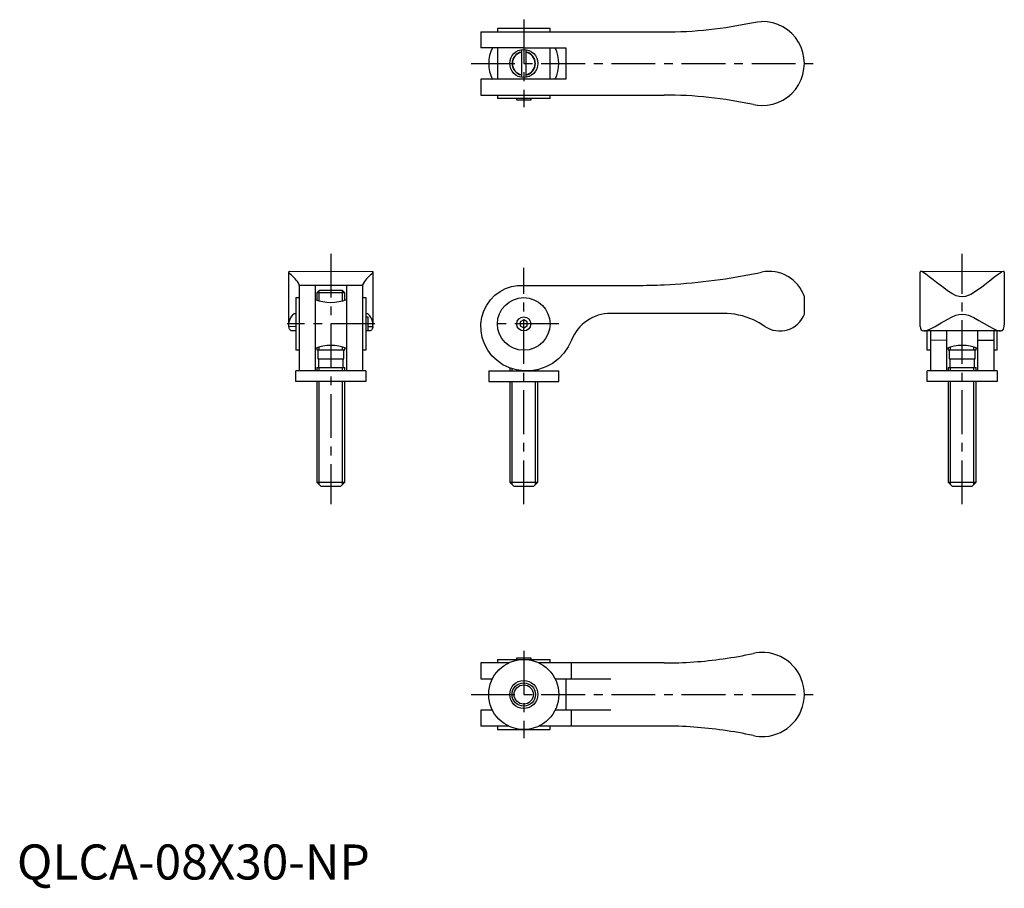
# Model space of a CAD drawing. Extents: x 1 to 282, y -3 to 245.
import ezdxf

# ---------------------------------------------------------------- set-up
doc = ezdxf.new("R2010")
doc.units = 0
doc.header["$LTSCALE"] = 10
doc.linetypes.add('CENTER', pattern=[2, 1.25, -0.25, 0.25, -0.25])
doc.layers.get('0').update_dxf_attribs({"linetype": 'CONTINUOUS'})
doc.layers.add('1', color=1, linetype='CENTER')
doc.layers.add('3', color=3, linetype='CONTINUOUS')
doc.styles.add('STANDARD1', font='txt')

msp = doc.modelspace()

# ---------------------------------------------------------------- linework, layer by layer
for p, q in [((132.27, 241.78), (184.5, 241.78)), ((132.27, 241.78), (132.27, 237.28)), ((152, 242.78), (137, 242.78)), ((137, 242.78), (137, 241.78)), ((152, 241.78), (152, 242.78)), ((144.5, 237.28), (132.29, 237.28)), ((137, 237.28), (137, 228.28)), ((143.85, 236.72), (143.85, 228.83)), ((144.5, 237.28), (156.5, 237.28)), ((145.15, 228.83), (145.15, 236.72)), ((152, 228.28), (152, 237.28)), ((156.5, 237.28), (156.5, 228.28)), ((132.27, 228.28), (132.27, 223.78)), ((144.5, 228.28), (132.29, 228.28)), ((156.5, 228.28), (144.5, 228.28)), ((132.27, 223.78), (184.5, 223.78)), ((137, 223.78), (137, 222.78)), ((152, 222.78), (137, 222.78)), ((142.5, 222.28), (142.5, 222.78)), ((146.5, 222.28), (142.5, 222.28)), ((146.5, 222.78), (146.5, 222.28)), ((152, 222.78), (152, 223.78)), ((77.51, 158.28), (77.51, 173.29)), ((77.68, 173.49), (101.32, 173.48)), ((101.51, 173.28), (101.51, 158.26)), ((257.5, 158.27), (257.51, 173.29)), ((257.69, 173.49), (281.32, 173.48)), ((281.51, 173.28), (281.5, 158.27)), ((80.51, 169.48), (80.5, 145.07)), ((80.51, 169.49), (80.51, 169.67)), ((80.51, 169.51), (85.01, 169.51)), ((85.01, 169.48), (85, 145.07)), ((94.01, 169.48), (85.01, 169.49)), ((94.01, 169.47), (94, 145.06)), ((94.01, 169.51), (98.51, 169.51)), ((98.51, 169.47), (98.5, 145.06)), ((98.51, 169.48), (98.51, 169.67)), ((144.5, 169.48), (176.5, 169.48)), ((79.51, 165.99), (79.5, 150.99)), ((79.51, 165.99), (80.51, 165.99)), ((86.25, 168.07), (85.5, 167.32)), ((85.5, 167.32), (85.5, 165.31)), ((93.5, 167.32), (85.5, 167.32)), ((86.25, 168.07), (92.75, 168.07)), ((93.5, 167.32), (92.75, 168.07)), ((93.5, 165.31), (93.5, 167.32)), ((98.51, 165.98), (99.51, 165.98)), ((99.51, 165.98), (99.5, 150.98)), ((224.5, 161.29), (224.5, 166.18)), ((79.32, 161.49), (79.51, 161.49)), ((99.7, 161.48), (99.51, 161.48)), ((99.51, 160.48), (100.01, 160.48)), ((100.01, 160.48), (100.01, 156.48)), ((201.38, 161.48), (169.28, 161.48)), ((77.53, 157.81), (79.51, 157.8)), ((100.01, 157.79), (101.48, 157.79)), ((144.5, 159.64), (143.5, 159.06)), ((143.5, 159.06), (143.5, 157.91)), ((143.5, 157.91), (144.5, 157.33)), ((145.5, 159.06), (144.5, 159.64)), ((144.5, 157.33), (145.5, 157.91)), ((145.5, 157.91), (145.5, 159.06)), ((257.53, 157.8), (257.53, 158.27)), ((281.48, 157.8), (281.48, 158.27)), ((79.51, 156.49), (78.6, 156.49)), ((100.01, 156.48), (99.51, 156.48)), ((100.41, 156.48), (100.01, 156.48)), ((280.4, 156.48), (258.6, 156.49)), ((259.5, 150.99), (259.5, 156.49)), ((260.5, 156.49), (260.5, 145.09)), ((265, 156.48), (265, 145.08)), ((274, 145.08), (274, 156.48)), ((278.5, 156.48), (278.5, 145.08)), ((279.5, 150.98), (279.5, 156.48)), ((85.5, 151.7), (85.5, 151.07)), ((93.5, 151.07), (93.5, 151.7)), ((260.5, 153.91), (265, 153.9)), ((265.5, 151.7), (265.5, 151.07)), ((273.5, 151.07), (273.5, 151.7)), ((274, 153.9), (278.5, 153.9)), ((80.5, 150.99), (79.5, 150.99)), ((85.5, 151.07), (93.5, 151.07)), ((85.8, 151.07), (85.8, 148.57)), ((93.2, 148.57), (93.2, 151.07)), ((99.5, 150.98), (98.5, 150.98)), ((260.5, 150.99), (259.5, 150.99)), ((265.5, 151.07), (273.5, 151.07)), ((265.8, 151.07), (265.8, 148.57)), ((273.2, 148.57), (273.2, 151.07)), ((279.5, 150.98), (278.5, 150.98)), ((85.5, 146.07), (85.5, 145.07)), ((85.5, 146.07), (93.5, 146.07)), ((85.8, 148.57), (93.2, 148.57)), ((85.95, 148.57), (85.95, 146.07)), ((93.05, 146.07), (93.05, 148.57)), ((93.5, 145.07), (93.5, 146.07)), ((265.5, 146.07), (265.5, 145.07)), ((265.5, 146.07), (273.5, 146.07)), ((265.8, 148.57), (273.2, 148.57)), ((265.95, 148.57), (265.95, 146.07)), ((273.05, 146.07), (273.05, 148.57)), ((273.5, 145.07), (273.5, 146.07)), ((99.5, 145.06), (79.5, 145.07)), ((79.5, 142.07), (79.5, 145.07)), ((99.5, 145.06), (99.5, 142.06)), ((134.5, 145.07), (154.5, 145.07)), ((134.5, 145.07), (134.5, 142.07)), ((140.5, 145.93), (140.5, 145.07)), ((148.5, 145.07), (148.5, 145.45)), ((154.5, 142.07), (154.5, 145.07)), ((279.5, 145.06), (259.5, 145.07)), ((259.5, 142.07), (259.5, 145.07)), ((279.5, 145.06), (279.5, 142.06)), ((99.5, 142.06), (79.5, 142.07)), ((85.5, 142.07), (85.5, 113.32)), ((93.5, 113.32), (93.5, 142.07)), ((134.5, 142.07), (154.5, 142.07)), ((140.5, 142.07), (140.5, 113.32)), ((148.5, 113.32), (148.5, 142.07)), ((279.5, 142.06), (259.5, 142.07)), ((265.5, 142.07), (265.5, 113.32)), ((273.5, 113.32), (273.5, 142.07)), ((85.5, 113.32), (86.75, 112.07)), ((85.5, 113.32), (93.5, 113.32)), ((92.25, 112.07), (93.5, 113.32)), ((140.5, 113.32), (141.75, 112.07)), ((140.5, 113.32), (148.5, 113.32)), ((147.25, 112.07), (148.5, 113.32)), ((265.5, 113.32), (266.75, 112.07)), ((265.5, 113.32), (273.5, 113.32)), ((272.25, 112.07), (273.5, 113.32)), ((92.25, 112.07), (86.75, 112.07)), ((147.25, 112.07), (141.75, 112.07)), ((272.25, 112.07), (266.75, 112.07)), ((132.27, 61.78), (132.27, 57.28)), ((140.23, 61.78), (132.31, 61.78)), ((137, 62.78), (152, 62.78)), ((137, 62.78), (137, 61.78)), ((142.5, 63.28), (146.5, 63.28)), ((142.5, 62.78), (142.5, 63.28)), ((146.5, 63.28), (146.5, 62.78)), ((184.5, 61.78), (148.86, 61.78)), ((152, 61.78), (152, 62.78)), ((158.13, 57.28), (158.13, 61.78)), ((132.31, 57.28), (135.63, 57.28)), ((153.38, 57.28), (158.13, 57.28)), ((156.5, 57.28), (156.5, 48.28)), ((158.13, 57.28), (169.28, 57.28)), ((132.27, 48.28), (132.27, 43.78)), ((135.59, 48.28), (132.31, 48.28)), ((158.13, 48.28), (153.42, 48.28)), ((169.28, 48.28), (158.13, 48.28)), ((158.13, 43.78), (158.13, 48.28)), ((140.25, 43.78), (132.31, 43.78)), ((137, 43.78), (137, 42.78)), ((137, 42.78), (152, 42.78)), ((184.5, 43.78), (148.86, 43.78)), ((152, 42.78), (152, 43.78))]:
    msp.add_line(p, q)
at = {"flags": 128}
for points in [[(209.96, 244.5), (211.13, 244.7), (212.32, 244.77)], [(209.96, 221.05), (211.13, 220.85), (212.32, 220.78)], [(77.52, 173.26), (77.52, 173.38), (77.66, 173.49), (77.68, 173.49)], [(77.79, 172.77), (77.59, 173.01), (77.52, 173.26)], [(101.24, 172.76), (101.43, 173), (101.51, 173.25)], [(101.32, 173.45), (101.47, 173.43), (101.51, 173.33), (101.51, 173.25)], [(209.96, 172.77), (211.13, 173), (212.32, 173.25)], [(281.5, 173.28), (281.45, 173.45), (281.22, 173.46), (280.85, 173.3), (280.32, 172.98), (279.47, 172.38), (278.44, 171.59), (277.68, 170.99), (276.87, 170.36), (276, 169.67), (275.08, 168.97), (273.61, 167.9), (271.99, 166.9), (271.22, 166.55), (270.4, 166.29), (269.51, 166.18), (268.66, 166.28), (267.81, 166.54), (266.53, 167.18), (265.32, 167.96), (264.23, 168.75), (263.19, 169.54), (262.18, 170.33), (261.23, 171.08), (260.11, 171.95), (259.12, 172.69), (258.48, 173.13), (257.97, 173.41), (257.65, 173.48), (257.51, 173.34), (257.51, 173.29)], [(158.13, 153.9), (157.16, 151.93), (155.91, 150.13), (154.42, 148.57), (152.67, 147.24), (150.76, 146.21), (148.72, 145.49), (146.62, 145.11), (144.5, 145.07), (142.42, 145.35), (140.43, 145.95), (138.58, 146.85), (136.9, 148.02), (135.44, 149.42), (134.23, 151.02), (133.3, 152.78), (132.66, 154.64), (132.32, 156.55), (132.29, 158.48), (132.56, 160.37), (133.12, 162.18), (133.95, 163.86), (135.02, 165.37), (136.3, 166.69), (137.75, 167.77), (139.34, 168.61), (141.03, 169.17), (142.76, 169.47), (144.5, 169.48)], [(77.78, 159.66), (78.12, 160.3), (78.45, 160.81), (78.76, 161.19), (79.06, 161.42), (79.32, 161.49)], [(101.24, 159.64), (100.9, 160.29), (100.57, 160.8), (100.25, 161.18), (99.96, 161.41), (99.7, 161.48)], [(257.53, 157.8), (257.63, 157.25), (257.82, 156.83), (258.12, 156.58), (258.53, 156.49), (259.03, 156.53), (259.63, 156.71), (260.62, 157.14), (261.76, 157.75), (262.6, 158.23), (263.48, 158.76), (265.39, 159.87), (266.48, 160.44), (267.65, 160.94), (268.54, 161.19), (269.5, 161.29), (270.42, 161.2), (271.34, 160.95), (272.84, 160.29), (274.26, 159.51), (275.8, 158.59), (277.27, 157.73), (278.34, 157.16), (279.31, 156.73), (279.98, 156.53), (280.55, 156.49), (280.98, 156.63), (281.29, 157), (281.41, 157.35), (281.48, 157.8)], [(77.53, 157.81), (77.54, 158.8), (77.78, 159.66)], [(78.6, 156.49), (78.46, 156.5), (78.23, 156.54), (77.86, 156.8), (77.72, 157.01), (77.6, 157.36), (77.53, 157.81)], [(101.48, 157.79), (101.44, 157.5), (101.3, 157.01), (101.19, 156.82), (101.05, 156.68), (100.7, 156.51), (100.48, 156.48), (100.41, 156.48)], [(101.48, 157.79), (101.48, 158.79), (101.24, 159.64)], [(213.26, 157.8), (211.66, 158.79), (209.96, 159.65)]]:
    msp.add_lwpolyline(points, dxfattribs=at)
for centre, radius in [((144.5, 232.78), 4), ((144.5, 158.48), 7.5), ((144.5, 158.48), 2), ((144.5, 52.78), 10), ((144.5, 52.78), 4), ((144.5, 52.78), 2.75)]:
    msp.add_circle(centre, radius)
for centre, radius, start, end in [((184.5, 361.94), 120.17, 270, 282.231), ((212.5, 232.78), 12, 269.1104, 90.8896), ((144.5, 232.78), 10, 153.2047, 206.8912), ((144.5, 232.78), 3.25, 101.537, 258.463), ((144.5, 232.78), 3.25, 281.537, 78.463), ((144.5, 232.78), 10, 333.2563, 26.7437), ((184.5, 103.61), 120.17, 77.769, 90), ((72.39, 165.28), 9.24, 28.4118, 54.2307), ((106.64, 165.26), 9.24, 125.7125, 151.5315), ((176.5, 341.48), 172, 272.6659, 281.2168), ((214.5, 162.98), 10.5, 17.7625, 102.0083), ((176.5, 341.48), 172, 270, 272.6659), ((89.5, 176.78), 12.15, 248.2476, 291.7363), ((169.28, 149.48), 12, 90, 158.3865), ((201.38, 140.48), 21.01, 65.8818, 89.9962), ((217.5, 163.98), 7.5, 235.544, 338.9605), ((89.5, 140.23), 12.15, 68.2601, 111.7473), ((269.5, 140.23), 12.15, 68.2601, 111.7473), ((212.5, 52.78), 12, 86.3846, 102.231), ((212.5, 52.78), 12, 273.6154, 86.3846), ((184.5, 181.94), 120.17, 270, 278.073), ((184.5, 181.94), 120.17, 278.073, 282.231), ((184.5, -76.39), 120.17, 81.927, 90), ((184.5, -76.39), 120.17, 77.769, 81.927), ((212.5, 52.78), 12, 257.769, 273.6154)]:
    msp.add_arc(centre, radius, start, end)
at = {"layer": '1'}
for p, q in [((144.5, 245.28), (144.5, 220.28)), ((129.5, 232.78), (229.5, 232.78)), ((89.51, 178.48), (89.5, 107.07)), ((269.5, 107.07), (269.5, 178.48)), ((144.5, 107.07), (144.5, 174.48)), ((102.01, 158.48), (77.01, 158.49)), ((154.5, 158.48), (134.5, 158.48)), ((144.5, 65.28), (144.5, 40.28)), ((129.5, 52.78), (229.5, 52.78))]:
    msp.add_line(p, q, dxfattribs=at)
at = {"layer": '3'}
for p, q in [((86.18, 165.09), (86.18, 167.99)), ((92.82, 165.09), (92.82, 167.99)), ((86.18, 151.07), (86.18, 151.92)), ((92.82, 151.07), (92.82, 151.92)), ((266.18, 151.07), (266.18, 151.92)), ((272.83, 151.07), (272.83, 151.92)), ((86.18, 145.07), (86.18, 146.07)), ((92.82, 145.07), (92.82, 146.07)), ((266.18, 145.07), (266.18, 146.07)), ((272.83, 145.07), (272.83, 146.07)), ((141.18, 145.07), (141.18, 145.73)), ((147.82, 145.07), (147.82, 145.33)), ((86.18, 112.64), (86.18, 142.07)), ((92.82, 112.64), (92.82, 142.07)), ((141.18, 112.64), (141.18, 142.07)), ((147.82, 112.64), (147.82, 142.07)), ((266.18, 112.64), (266.18, 142.07)), ((272.83, 112.64), (272.83, 142.07))]:
    msp.add_line(p, q, dxfattribs=at)
msp.add_circle((144.5, 52.78), 3.33, dxfattribs=at)
for start, end in [(101.2411, 258.7589), (281.3035, 78.6965)]:
    msp.add_arc((144.5, 232.78), 3.33, start, end, dxfattribs=at)

# ---------------------------------------------------------------- texts
at = {"color": 3, "style": 'STANDARD1'}
msp.add_text('QLCA-08X30-NP', height=10, dxfattribs=at).set_placement((0, 0))

doc.saveas('drawing.dxf')
